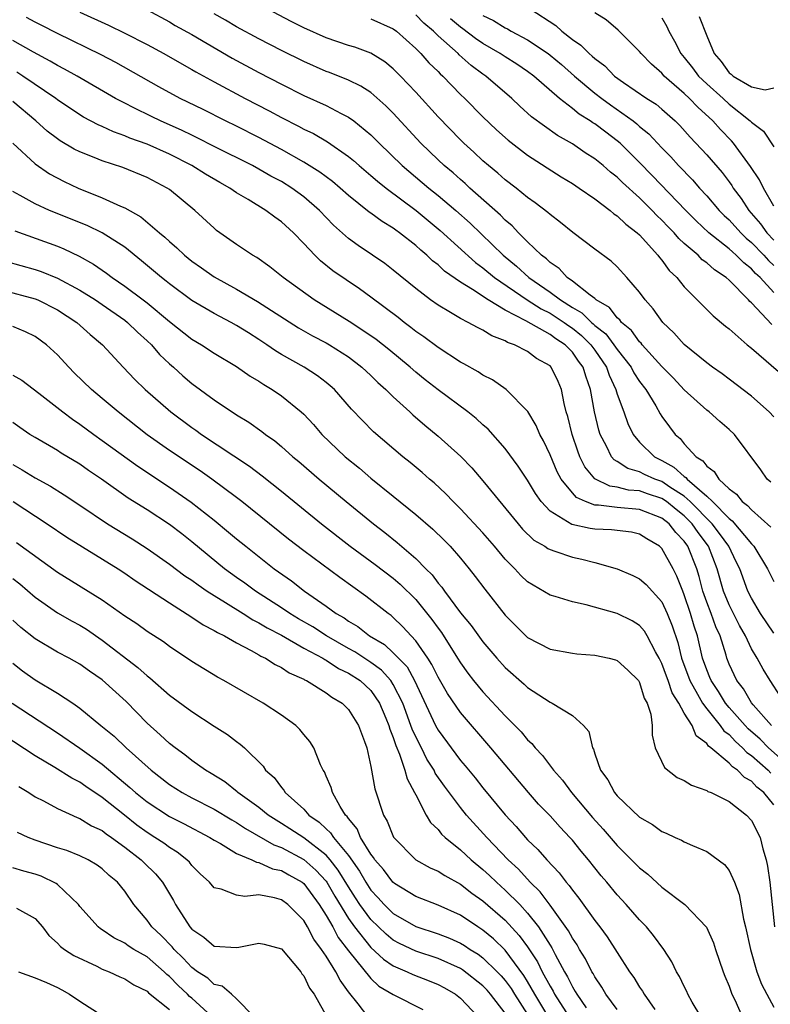
# Model space of a CAD drawing. Units: inches. Extents: x 2517000 to 2520000, y 1533000 to 1536000.
# Drawn here: x 2517164 to 2517231, y 1534602 to 1534690 of the extents above; entities that cross this region are included whole.
import ezdxf

# ---------------------------------------------------------------- set-up
doc = ezdxf.new("R2010")
doc.units = ezdxf.units.IN
doc.header["$MEASUREMENT"] = 0
doc.layers.add('LD25171533_2ft', color=53, linetype='Continuous')

msp = doc.modelspace()

# ---------------------------------------------------------------- linework, layer by layer
at = {"layer": 'LD25171533_2ft'}
for points, elevation in [([(2517169, 1534690.707), (2517171.546, 1534689.547), (2517173, 1534688.837), (2517175, 1534687.809), (2517176.513, 1534687), (2517178.092, 1534686.092), (2517179, 1534685.594), (2517179.371, 1534685.371), (2517181, 1534684.487), (2517183.778, 1534683), (2517185.901, 1534681.901), (2517187, 1534681.303), (2517188.53, 1534680.53), (2517189, 1534680.265), (2517189.86, 1534679.86), (2517191.127, 1534679.127), (2517193, 1534677.826), (2517193.453, 1534677.453), (2517193.951, 1534677), (2517195, 1534676.123), (2517195.596, 1534675.596), (2517196.352, 1534675), (2517199.032, 1534673), (2517201.199, 1534671.198), (2517204.339, 1534668.339), (2517205, 1534667.861), (2517206.032, 1534667), (2517208.973, 1534665), (2517210.208, 1534664.208), (2517211, 1534663.82), (2517212.257, 1534663), (2517212.678, 1534662.678), (2517213, 1534662.476), (2517213.819, 1534661.819), (2517214.65, 1534661), (2517215, 1534660.521), (2517216.05, 1534659), (2517216.275, 1534658.275), (2517216.879, 1534657), (2517217, 1534656.578), (2517217.589, 1534655), (2517217.958, 1534653.958), (2517218.42, 1534653), (2517219, 1534652.298), (2517220.321, 1534651), (2517221, 1534650.664), (2517222.074, 1534650.074), (2517223, 1534649.233), (2517223.145, 1534649.145), (2517223.25, 1534649), (2517225, 1534647.49), (2517225.511, 1534647), (2517227, 1534645.493), (2517227.288, 1534645.287), (2517229, 1534643.211), (2517229.112, 1534643.112), (2517229.195, 1534643), (2517230.442, 1534641), (2517230.617, 1534640.617), (2517231, 1534639.861)], 7334), ([(2517175, 1534690.909), (2517177, 1534689.833), (2517177.525, 1534689.525), (2517179, 1534688.709), (2517182.606, 1534686.606), (2517185, 1534685.305), (2517187, 1534684.266), (2517189, 1534683.27), (2517191, 1534682.361), (2517192.339, 1534681.661), (2517193, 1534681.341), (2517193.475, 1534681), (2517195, 1534679.753), (2517195.74, 1534679), (2517197.803, 1534677), (2517200.178, 1534675), (2517201, 1534674.343), (2517202.588, 1534673), (2517203.87, 1534671.87), (2517206.813, 1534669), (2517208.019, 1534668.019), (2517209.105, 1534667), (2517211, 1534665.702), (2517211.948, 1534665), (2517213, 1534664.336), (2517213.854, 1534663.855), (2517214.699, 1534663), (2517214.866, 1534662.866), (2517215, 1534662.734), (2517215.972, 1534661.972), (2517216.71, 1534661), (2517217, 1534660.575), (2517218.244, 1534659), (2517218.496, 1534658.496), (2517219, 1534657.721), (2517219.556, 1534657), (2517220.444, 1534655.556), (2517220.844, 1534654.844), (2517221, 1534654.603), (2517221.664, 1534653.663), (2517222.183, 1534653), (2517222.622, 1534652.622), (2517223, 1534652.161), (2517224.062, 1534651), (2517224.645, 1534650.646), (2517225, 1534650.154), (2517225.674, 1534649.674), (2517226.087, 1534649), (2517227, 1534648.141), (2517227.663, 1534647.663), (2517228.18, 1534647), (2517228.657, 1534646.657), (2517229, 1534646.244), (2517230.721, 1534644.721)], 7332), ([(2517230.723, 1534648.722), (2517230.39, 1534649), (2517229.82, 1534649.82), (2517227.469, 1534653), (2517227, 1534653.432), (2517226.157, 1534654.157), (2517225.217, 1534655), (2517225, 1534655.158), (2517223, 1534656.976), (2517222.023, 1534658.023), (2517221, 1534659.06), (2517219.242, 1534661), (2517219.138, 1534661.138), (2517219, 1534661.264), (2517218.285, 1534662.285), (2517217.395, 1534663), (2517217.234, 1534663.234), (2517217, 1534663.413), (2517216.317, 1534664.317), (2517215.131, 1534665), (2517215, 1534665.118), (2517214.576, 1534665.424), (2517213, 1534666.689), (2517212.546, 1534667), (2517211.806, 1534667.806), (2517211, 1534668.338), (2517210.677, 1534668.677), (2517210.242, 1534669), (2517209, 1534670.199), (2517208.195, 1534671), (2517207.626, 1534671.626), (2517207, 1534672.14), (2517206.583, 1534672.583), (2517203.849, 1534675), (2517203.41, 1534675.409), (2517203, 1534675.747), (2517202.34, 1534676.341), (2517201.549, 1534677), (2517201, 1534677.521), (2517199.469, 1534679), (2517197, 1534681.669), (2517196.345, 1534682.345), (2517195, 1534683.524), (2517194.108, 1534684.108), (2517193, 1534684.631), (2517191.304, 1534685.304), (2517191, 1534685.409), (2517189, 1534686.291), (2517187, 1534687.286), (2517185, 1534688.319), (2517183, 1534689.408), (2517181.995, 1534689.995), (2517181, 1534690.545)], 7330), ([(2517231, 1534654.557), (2517230.572, 1534655), (2517229, 1534656.402), (2517227, 1534657.94), (2517226.391, 1534658.39), (2517225.519, 1534659), (2517225, 1534659.39), (2517223, 1534661.018), (2517222.07, 1534662.07), (2517221.088, 1534663), (2517220.211, 1534664.211), (2517219.499, 1534665), (2517219, 1534665.691), (2517217.874, 1534667), (2517217, 1534667.951), (2517216.458, 1534668.459), (2517215, 1534669.547), (2517213.04, 1534671.039), (2517211.932, 1534671.932), (2517211, 1534672.632), (2517210.816, 1534672.816), (2517209.684, 1534673.683), (2517209, 1534674.155), (2517207.972, 1534675), (2517207, 1534675.734), (2517206.334, 1534676.335), (2517205.501, 1534677), (2517205, 1534677.435), (2517204.196, 1534678.196), (2517203.3, 1534679), (2517203, 1534679.293), (2517201, 1534681.355), (2517199, 1534683.566), (2517197.655, 1534685), (2517197, 1534685.652), (2517196.255, 1534686.255), (2517195, 1534687.035), (2517193.568, 1534687.569), (2517193, 1534687.73), (2517191, 1534688.405), (2517189, 1534689.306), (2517187.871, 1534689.871), (2517185.73, 1534691)], 7328), ([(2517209.232, 1534691), (2517211.513, 1534689.513), (2517212.058, 1534689), (2517213, 1534688.275), (2517213.763, 1534687.763), (2517214.495, 1534687), (2517214.775, 1534686.776), (2517215, 1534686.555), (2517215.899, 1534685.899), (2517216.774, 1534685), (2517217.576, 1534684.424), (2517219.66, 1534683), (2517220.478, 1534682.478), (2517221, 1534682.037), (2517222.172, 1534681), (2517222.591, 1534680.591), (2517223.532, 1534679.532), (2517225, 1534677.967), (2517226.377, 1534676.377), (2517227, 1534675.555), (2517227.234, 1534675.234), (2517227.374, 1534675), (2517228.07, 1534674.07), (2517228.777, 1534673), (2517229.811, 1534671.811), (2517230.368, 1534671), (2517231, 1534670.339)], 7318), ([(2517231, 1534673.391), (2517230.07, 1534675), (2517229.718, 1534675.718), (2517228.916, 1534676.916), (2517227.384, 1534679), (2517227.208, 1534679.208), (2517226.223, 1534680.223), (2517225.537, 1534681), (2517224.205, 1534682.205), (2517223.472, 1534683), (2517223, 1534683.453), (2517221.207, 1534685), (2517221, 1534685.242), (2517220.057, 1534686.057), (2517219.135, 1534687), (2517219, 1534687.188), (2517217.087, 1534689.087), (2517216.019, 1534690.018), (2517215, 1534690.658)], 7316), ([(2517231, 1534635.252), (2517229.805, 1534637), (2517229, 1534638.361), (2517228.686, 1534639), (2517227.949, 1534641), (2517227.627, 1534641.627), (2517226.964, 1534643), (2517226.156, 1534644.156), (2517225.497, 1534645), (2517223.522, 1534647), (2517223, 1534647.468), (2517221.707, 1534648.293), (2517221, 1534648.774), (2517220.357, 1534649), (2517219.427, 1534649.427), (2517219, 1534649.647), (2517217.947, 1534649.947), (2517217, 1534650.573), (2517216.722, 1534650.722), (2517216.498, 1534651), (2517216.057, 1534651.943), (2517215.493, 1534653), (2517215.372, 1534653.371), (2517214.974, 1534655), (2517214.619, 1534657), (2517214.189, 1534658.189), (2517213.963, 1534659), (2517213.549, 1534659.549), (2517213, 1534660.34), (2517212.348, 1534661), (2517211.52, 1534661.52), (2517211, 1534661.917), (2517208.853, 1534663.147), (2517207, 1534664.081), (2517205.47, 1534665), (2517204.072, 1534665.928), (2517203, 1534666.578), (2517201.576, 1534667.575), (2517201, 1534668.134), (2517200.502, 1534668.502), (2517199.998, 1534669), (2517199.445, 1534669.445), (2517199, 1534669.86), (2517197.542, 1534671), (2517197.222, 1534671.222), (2517197, 1534671.399), (2517195.996, 1534671.995), (2517195, 1534672.758), (2517194.855, 1534672.855), (2517193, 1534674.329), (2517192.248, 1534675), (2517191.569, 1534675.57), (2517190.427, 1534676.427), (2517189, 1534677.32), (2517187, 1534678.449), (2517185, 1534679.52), (2517183, 1534680.522), (2517181.997, 1534681), (2517180.003, 1534682.003), (2517177.968, 1534683), (2517176.043, 1534684.043), (2517172.212, 1534686.212), (2517170.903, 1534686.903), (2517167, 1534688.786), (2517165.55, 1534689.55), (2517165, 1534689.821), (2517164.24, 1534690.24)], 7336), ([(2517195, 1534690.123), (2517197, 1534689.213), (2517197.284, 1534689), (2517199, 1534687.47), (2517199.473, 1534687), (2517200.182, 1534686.182), (2517201, 1534685.393), (2517201.187, 1534685.187), (2517201.411, 1534685), (2517203, 1534683.353), (2517203.375, 1534683), (2517205, 1534681.362), (2517206.207, 1534680.207), (2517207.257, 1534679.258), (2517209, 1534677.924), (2517212.01, 1534676.01), (2517213, 1534675.409), (2517213.608, 1534675), (2517215, 1534674.019), (2517216.361, 1534673), (2517216.704, 1534672.704), (2517217, 1534672.519), (2517217.763, 1534671.762), (2517218.788, 1534671), (2517219, 1534670.803), (2517220.639, 1534669), (2517220.786, 1534668.786), (2517221, 1534668.544), (2517221.645, 1534667.646), (2517222.321, 1534667), (2517223, 1534666.16), (2517225.588, 1534663.588), (2517226.667, 1534662.667), (2517227, 1534662.408), (2517228.621, 1534661), (2517229, 1534660.696), (2517232.059, 1534658.058)], 7326), ([(2517230.814, 1534662.814), (2517229, 1534664.743), (2517228.861, 1534664.861), (2517228.747, 1534665), (2517227, 1534666.769), (2517226.742, 1534667), (2517225.682, 1534667.682), (2517225, 1534668.305), (2517224.597, 1534668.597), (2517224.221, 1534669), (2517223, 1534670.049), (2517222.502, 1534670.502), (2517222.091, 1534671), (2517221.546, 1534671.546), (2517221, 1534672.122), (2517220.544, 1534672.544), (2517220.123, 1534673), (2517219, 1534674.12), (2517217.485, 1534675.485), (2517217, 1534675.975), (2517216.416, 1534676.416), (2517215.744, 1534677), (2517215, 1534677.608), (2517214.151, 1534678.151), (2517213, 1534678.932), (2517211.682, 1534679.682), (2517209.353, 1534681.353), (2517208.311, 1534682.311), (2517207.588, 1534683), (2517205.266, 1534685), (2517205, 1534685.179), (2517203.95, 1534685.95), (2517202.886, 1534686.886), (2517202.782, 1534687), (2517201, 1534688.596), (2517200.594, 1534689), (2517199.73, 1534689.73), (2517199, 1534690.46)], 7324), ([(2517231, 1534665.675), (2517229.775, 1534667), (2517229.368, 1534667.368), (2517229, 1534667.782), (2517228.31, 1534668.31), (2517227.64, 1534669), (2517227.29, 1534669.29), (2517227, 1534669.568), (2517225.189, 1534671), (2517224.061, 1534672.061), (2517223.122, 1534673), (2517220.131, 1534676.131), (2517219, 1534677.288), (2517217.261, 1534679), (2517217, 1534679.225), (2517215.974, 1534679.974), (2517215, 1534680.727), (2517214.828, 1534680.828), (2517214.591, 1534681), (2517213.603, 1534681.602), (2517213, 1534682.108), (2517211.846, 1534683), (2517209.545, 1534685), (2517209, 1534685.407), (2517208.046, 1534686.046), (2517207, 1534686.703), (2517206.558, 1534687), (2517205, 1534687.897), (2517204.349, 1534688.349), (2517203.214, 1534689.215), (2517203, 1534689.357), (2517202.117, 1534690.117)], 7322), ([(2517205, 1534690.409), (2517205.95, 1534689.949), (2517207, 1534689.302), (2517207.204, 1534689.203), (2517207.54, 1534689), (2517209, 1534688.22), (2517210.822, 1534687), (2517211, 1534686.868), (2517212.021, 1534686.021), (2517213.183, 1534685), (2517215, 1534683.48), (2517215.621, 1534683), (2517216.415, 1534682.415), (2517218.417, 1534681), (2517218.743, 1534680.743), (2517219, 1534680.504), (2517219.828, 1534679.828), (2517221, 1534678.573), (2517221.782, 1534677.782), (2517222.486, 1534677), (2517223.728, 1534675.728), (2517224.362, 1534675), (2517225, 1534674.314), (2517226.112, 1534673), (2517226.555, 1534672.555), (2517227, 1534672.152), (2517228.048, 1534671), (2517228.534, 1534670.534), (2517229, 1534670.147), (2517230.097, 1534669), (2517230.521, 1534668.522), (2517231, 1534668.09)], 7320), ([(2517221, 1534690.212), (2517221.424, 1534689.424), (2517221.624, 1534689), (2517222.121, 1534688.121), (2517222.696, 1534687), (2517223, 1534686.649), (2517223.726, 1534685.726), (2517224.262, 1534685), (2517225, 1534684.289), (2517226.457, 1534683), (2517227, 1534682.496), (2517228.881, 1534681), (2517229, 1534680.87), (2517230.083, 1534680.083), (2517231, 1534678.681)], 7314), ([(2517224.324, 1534690.324), (2517225, 1534688.577), (2517225.652, 1534687), (2517226.299, 1534686.299), (2517227, 1534685.282), (2517227.182, 1534685.181), (2517227.357, 1534685), (2517229, 1534684.046), (2517230.231, 1534683.768), (2517231, 1534683.958)], 7312), ([(2517231.579, 1534629.579), (2517230.663, 1534631), (2517230.032, 1534632.032), (2517229.516, 1534633), (2517229, 1534633.857), (2517228.464, 1534635), (2517227.929, 1534635.929), (2517227, 1534637.774), (2517226.496, 1534639), (2517225.939, 1534641), (2517225.15, 1534643), (2517224.228, 1534644.228), (2517223.708, 1534645), (2517223, 1534645.718), (2517222.281, 1534646.281), (2517221.399, 1534647), (2517221, 1534647.272), (2517219.699, 1534647.699), (2517219, 1534647.951), (2517218.023, 1534648.023), (2517217, 1534648.28), (2517216.358, 1534648.358), (2517215.014, 1534649.014), (2517214.111, 1534650.111), (2517213.678, 1534651), (2517213.489, 1534651.489), (2517212.971, 1534653), (2517212.588, 1534654.588), (2517212.453, 1534655), (2517212.251, 1534655.749), (2517212.02, 1534657), (2517211.723, 1534657.723), (2517211.103, 1534659), (2517211, 1534659.104), (2517209.785, 1534659.785), (2517209, 1534660.384), (2517207.833, 1534661), (2517207.209, 1534661.209), (2517207, 1534661.35), (2517205.796, 1534661.796), (2517205, 1534662.306), (2517204.529, 1534662.529), (2517203.701, 1534663), (2517203, 1534663.351), (2517202.108, 1534663.892), (2517201, 1534664.522), (2517200.327, 1534665), (2517199, 1534666.014), (2517197, 1534667.662), (2517196.245, 1534668.245), (2517195.146, 1534669), (2517193.855, 1534669.854), (2517193, 1534670.479), (2517191.669, 1534671.669), (2517190.403, 1534673), (2517189, 1534674.217), (2517187.924, 1534675), (2517187, 1534675.571), (2517186.069, 1534676.069), (2517185, 1534676.691), (2517184.433, 1534677), (2517181, 1534678.703), (2517179.484, 1534679.484), (2517179, 1534679.707), (2517178.137, 1534680.137), (2517176.2, 1534681), (2517175.388, 1534681.387), (2517173.826, 1534682.174), (2517173, 1534682.571), (2517172.192, 1534683), (2517168.752, 1534685), (2517167.627, 1534685.627), (2517167, 1534685.94), (2517166.342, 1534686.342), (2517164.868, 1534687.132), (2517163, 1534688.171)], 7338), ([(2517230.796, 1534627), (2517229.148, 1534628.852), (2517229, 1534629.028), (2517228.272, 1534630.272), (2517227.679, 1534631), (2517227, 1534632.478), (2517226.805, 1534633), (2517226.735, 1534633.265), (2517226.197, 1534635), (2517225.816, 1534635.816), (2517225.402, 1534637), (2517225, 1534638.021), (2517224.648, 1534639), (2517224.312, 1534640.312), (2517224.104, 1534641), (2517223.32, 1534643), (2517223, 1534643.454), (2517222.234, 1534644.234), (2517221.655, 1534645), (2517221, 1534645.523), (2517219, 1534646.297), (2517217, 1534646.468), (2517215.322, 1534646.678), (2517215, 1534646.688), (2517214.182, 1534647), (2517213.362, 1534647.362), (2517213, 1534647.763), (2517212, 1534649), (2517211.651, 1534649.651), (2517211, 1534651.156), (2517210.41, 1534652.41), (2517210.077, 1534653), (2517209.775, 1534653.775), (2517209.03, 1534655.03), (2517207.085, 1534657), (2517205.861, 1534657.861), (2517205, 1534658.296), (2517204.581, 1534658.581), (2517203.305, 1534659.305), (2517203, 1534659.459), (2517201, 1534660.745), (2517199.715, 1534661.716), (2517199, 1534662.194), (2517198.556, 1534662.555), (2517197.957, 1534663), (2517197.431, 1534663.431), (2517195, 1534665.248), (2517193.981, 1534665.981), (2517191.605, 1534667.604), (2517190.494, 1534668.494), (2517189.975, 1534669), (2517189, 1534670.044), (2517188.075, 1534671), (2517187, 1534671.992), (2517186.401, 1534672.401), (2517185.612, 1534673), (2517184.026, 1534673.974), (2517183, 1534674.575), (2517182.394, 1534675), (2517181.493, 1534675.493), (2517180.231, 1534676.231), (2517179, 1534677.016), (2517177, 1534678.029), (2517175, 1534678.905), (2517173.462, 1534679.462), (2517173, 1534679.664), (2517172.008, 1534680.008), (2517171, 1534680.481), (2517170.631, 1534680.632), (2517169.329, 1534681.329), (2517169, 1534681.53), (2517167, 1534682.879), (2517166.848, 1534683), (2517163.912, 1534685), (2517163.352, 1534685.352)], 7340), ([(2517231.84, 1534623.841), (2517230.512, 1534625), (2517229.769, 1534625.769), (2517228.71, 1534626.71), (2517228.441, 1534627), (2517227, 1534628.607), (2517226.673, 1534629), (2517226.043, 1534630.043), (2517225.383, 1534631), (2517225.282, 1534631.282), (2517225, 1534631.957), (2517224.634, 1534633), (2517224.179, 1534635), (2517223.875, 1534635.875), (2517223.559, 1534637), (2517223, 1534638.656), (2517222.853, 1534639), (2517222.34, 1534640.341), (2517221.998, 1534641), (2517221, 1534642.808), (2517220.787, 1534643), (2517219.661, 1534643.66), (2517219, 1534644.084), (2517218.268, 1534644.268), (2517216.484, 1534644.484), (2517215, 1534644.543), (2517214.599, 1534644.599), (2517212.951, 1534644.951), (2517211, 1534646.151), (2517210.204, 1534647), (2517209.702, 1534647.702), (2517209, 1534648.903), (2517208.164, 1534650.164), (2517207, 1534651.734), (2517205.462, 1534653.463), (2517205, 1534653.854), (2517204.411, 1534654.411), (2517203.659, 1534655), (2517201, 1534656.961), (2517199.859, 1534657.86), (2517199, 1534658.547), (2517198.492, 1534659), (2517196.589, 1534660.59), (2517195.473, 1534661.473), (2517195, 1534661.808), (2517193.068, 1534663.068), (2517189.926, 1534665), (2517187.163, 1534667), (2517185.973, 1534667.973), (2517184.798, 1534668.798), (2517184.431, 1534669), (2517183, 1534669.961), (2517181.216, 1534671.216), (2517181, 1534671.398), (2517179.262, 1534673), (2517177, 1534674.862), (2517176.805, 1534675), (2517175, 1534675.952), (2517172.834, 1534676.834), (2517171, 1534677.425), (2517170.267, 1534677.733), (2517169, 1534678.221), (2517168.48, 1534678.48), (2517167.225, 1534679.225), (2517167, 1534679.38), (2517166.083, 1534680.083), (2517165.073, 1534681), (2517163, 1534682.726)], 7342), ([(2517162.997, 1534679), (2517165, 1534677.153), (2517166.274, 1534676.274), (2517167.592, 1534675.593), (2517168.858, 1534675), (2517171, 1534674.134), (2517172.62, 1534673.381), (2517173, 1534673.23), (2517174.433, 1534672.433), (2517176.109, 1534671), (2517176.601, 1534670.601), (2517177, 1534670.219), (2517177.667, 1534669.667), (2517178.345, 1534669), (2517179, 1534668.471), (2517179.872, 1534667.872), (2517181, 1534667.06), (2517183, 1534665.957), (2517184.857, 1534664.857), (2517188.52, 1534662.52), (2517189.795, 1534661.795), (2517191, 1534661.168), (2517191.288, 1534661), (2517193, 1534659.907), (2517194.199, 1534659), (2517195, 1534658.252), (2517195.631, 1534657.631), (2517196.343, 1534657), (2517197, 1534656.346), (2517198.469, 1534655), (2517198.737, 1534654.737), (2517199.81, 1534653.81), (2517201, 1534652.845), (2517203.02, 1534651.02), (2517204.004, 1534650.004), (2517205, 1534648.846), (2517208.143, 1534645), (2517208.543, 1534644.543), (2517209.559, 1534643.559), (2517210.529, 1534643), (2517210.802, 1534642.802), (2517211, 1534642.7), (2517211.436, 1534642.564), (2517213, 1534642.016), (2517213.855, 1534641.855), (2517215, 1534641.555), (2517217, 1534640.984), (2517218.392, 1534640.391), (2517219, 1534640.104), (2517219.592, 1534639.592), (2517221, 1534638.044), (2517221.475, 1534637), (2517221.91, 1534635.91), (2517222.406, 1534634.406), (2517222.746, 1534633), (2517223.486, 1534631), (2517224.191, 1534629.809), (2517224.634, 1534629), (2517225, 1534628.494), (2517226.21, 1534627), (2517226.526, 1534626.526), (2517227, 1534626.179), (2517227.567, 1534625.567), (2517228.211, 1534625), (2517228.584, 1534624.584), (2517229, 1534624.313), (2517230.485, 1534623), (2517230.734, 1534622.734)], 7344), ([(2517231, 1534619.915), (2517230.09, 1534621), (2517229.487, 1534621.487), (2517229, 1534622.01), (2517228.363, 1534622.363), (2517227.749, 1534623), (2517227.295, 1534623.295), (2517227, 1534623.625), (2517225.362, 1534625), (2517225.153, 1534625.153), (2517225, 1534625.382), (2517224.068, 1534626.068), (2517223.69, 1534627), (2517223, 1534628.111), (2517222.514, 1534629), (2517221.913, 1534629.913), (2517221.551, 1534631), (2517221.397, 1534631.397), (2517221, 1534632.519), (2517220.755, 1534633), (2517220.415, 1534633.586), (2517219.674, 1534635), (2517219.429, 1534635.429), (2517219, 1534635.92), (2517218.338, 1534636.338), (2517217, 1534636.987), (2517214.225, 1534637.775), (2517213, 1534638.04), (2517211.474, 1534638.527), (2517211, 1534638.642), (2517209, 1534639.813), (2517208.394, 1534640.394), (2517207.848, 1534641), (2517207, 1534641.849), (2517206.047, 1534643), (2517205, 1534644.202), (2517203, 1534646.36), (2517202.341, 1534647), (2517201.688, 1534647.687), (2517200.656, 1534648.656), (2517200.246, 1534649), (2517199.591, 1534649.591), (2517198.498, 1534650.498), (2517197.853, 1534651), (2517195.236, 1534653.236), (2517193.255, 1534655.256), (2517191.731, 1534657), (2517191.346, 1534657.346), (2517191, 1534657.63), (2517190.231, 1534658.231), (2517189.04, 1534659), (2517187, 1534660.143), (2517186.462, 1534660.462), (2517185.71, 1534661), (2517185, 1534661.466), (2517184.052, 1534662.052), (2517183, 1534662.73), (2517182.512, 1534663), (2517181, 1534663.792), (2517179, 1534664.962), (2517177, 1534666.438), (2517176.693, 1534666.693), (2517176.285, 1534667), (2517174.501, 1534668.501), (2517173, 1534669.702), (2517171, 1534670.996), (2517169.645, 1534671.645), (2517166.293, 1534673), (2517165, 1534673.577), (2517163.675, 1534674.325), (2517163, 1534674.681)], 7346), ([(2517163.173, 1534671.173), (2517167, 1534669.809), (2517167.576, 1534669.576), (2517168.924, 1534668.924), (2517170.208, 1534668.208), (2517171.382, 1534667.382), (2517171.869, 1534667), (2517173, 1534666.241), (2517174.655, 1534665), (2517175, 1534664.736), (2517177, 1534663.089), (2517179, 1534661.504), (2517179.853, 1534661), (2517181, 1534660.246), (2517183, 1534659.058), (2517184.207, 1534658.206), (2517185, 1534657.743), (2517185.438, 1534657.437), (2517186.187, 1534657), (2517187, 1534656.443), (2517188.775, 1534655), (2517189, 1534654.79), (2517189.865, 1534653.865), (2517190.628, 1534653), (2517192.711, 1534651), (2517193.966, 1534649.966), (2517195, 1534649.081), (2517197, 1534647.487), (2517199, 1534645.849), (2517200.523, 1534644.523), (2517201.54, 1534643.54), (2517202.074, 1534643), (2517203, 1534641.946), (2517203.786, 1534641), (2517204.315, 1534640.315), (2517205.163, 1534639.163), (2517207, 1534636.838), (2517209, 1534634.861), (2517211, 1534633.82), (2517213, 1534633.452), (2517213.401, 1534633.401), (2517215, 1534633.288), (2517216.291, 1534633), (2517216.856, 1534632.856), (2517217, 1534632.808), (2517217.945, 1534631.945), (2517218.908, 1534631), (2517219, 1534630.849), (2517219.423, 1534629.423), (2517219.673, 1534629), (2517219.995, 1534628.005), (2517220.116, 1534627), (2517220.118, 1534626.118), (2517220.401, 1534625), (2517221.235, 1534623.235), (2517222.362, 1534622.362), (2517223, 1534622.074), (2517223.653, 1534621.653), (2517225, 1534621.196), (2517225.107, 1534621.107), (2517225.393, 1534621), (2517227, 1534620.204), (2517228.554, 1534619), (2517229, 1534618.519), (2517229.763, 1534617), (2517230.026, 1534615.974), (2517230.316, 1534615), (2517230.438, 1534614.438), (2517230.631, 1534613), (2517231.057, 1534609)], 7348), ([(2517162.437, 1534668.437), (2517165, 1534667.726), (2517165.544, 1534667.544), (2517167, 1534666.958), (2517169, 1534665.88), (2517170.396, 1534665), (2517171, 1534664.596), (2517173, 1534663.207), (2517173.267, 1534663), (2517174.131, 1534662.131), (2517175, 1534661.363), (2517175.383, 1534661), (2517176.126, 1534660.126), (2517177, 1534659.304), (2517177.352, 1534659), (2517178.21, 1534658.21), (2517179, 1534657.545), (2517181, 1534656.073), (2517183, 1534654.741), (2517184.095, 1534654.095), (2517185.26, 1534653.26), (2517185.574, 1534653), (2517186.412, 1534652.412), (2517187, 1534651.916), (2517188.023, 1534651), (2517188.563, 1534650.563), (2517190.381, 1534649), (2517192.788, 1534647), (2517195.24, 1534645), (2517196.233, 1534644.233), (2517197.343, 1534643.343), (2517199, 1534641.92), (2517199.906, 1534641), (2517200.461, 1534640.461), (2517201, 1534639.718), (2517201.339, 1534639.339), (2517201.564, 1534639), (2517203, 1534637.071), (2517203.941, 1534635.941), (2517205, 1534634.463), (2517206.25, 1534633), (2517207, 1534632.178), (2517208.686, 1534630.686), (2517209, 1534630.387), (2517211, 1534629.077), (2517211.194, 1534629), (2517213, 1534627.891), (2517213.996, 1534627), (2517214.462, 1534626.462), (2517214.783, 1534625), (2517214.874, 1534624.874), (2517215, 1534624.47), (2517215.517, 1534623), (2517216.157, 1534622.157), (2517216.764, 1534621), (2517217, 1534620.719), (2517219, 1534618.797), (2517220.16, 1534618.16), (2517221, 1534617.532), (2517221.382, 1534617.382), (2517222.183, 1534617), (2517222.753, 1534616.753), (2517223, 1534616.603), (2517223.736, 1534616.264), (2517225, 1534615.735), (2517226.579, 1534614.579), (2517227, 1534614.038), (2517227.469, 1534613), (2517227.895, 1534611.895), (2517228.294, 1534609.706), (2517228.475, 1534609), (2517228.897, 1534607), (2517229.492, 1534605), (2517229.905, 1534603.905), (2517230.365, 1534603), (2517231, 1534601.85)], 7350), ([(2517162.115, 1534665.885), (2517165, 1534665.097), (2517165.23, 1534665), (2517167, 1534664.105), (2517168.737, 1534663), (2517169.929, 1534661.929), (2517171.008, 1534661), (2517172.851, 1534659), (2517173.907, 1534657.908), (2517174.824, 1534657), (2517177.129, 1534655), (2517179, 1534653.616), (2517179.367, 1534653.367), (2517179.864, 1534653), (2517184.148, 1534650.148), (2517185.291, 1534649.291), (2517187, 1534647.936), (2517190.593, 1534645), (2517193.138, 1534643), (2517195.371, 1534641.371), (2517197, 1534640.149), (2517197.626, 1534639.626), (2517199, 1534638.256), (2517200.449, 1534636.449), (2517201, 1534635.68), (2517201.297, 1534635.297), (2517202.749, 1534633), (2517203, 1534632.579), (2517203.664, 1534631.664), (2517204.169, 1534631), (2517205, 1534629.988), (2517207, 1534627.852), (2517208.422, 1534626.423), (2517209, 1534625.72), (2517209.388, 1534625.388), (2517209.68, 1534625), (2517210.331, 1534624.33), (2517211.31, 1534623), (2517212.101, 1534622.101), (2517212.916, 1534621), (2517214.792, 1534618.792), (2517215.742, 1534617.742), (2517217, 1534616.268), (2517218.293, 1534615), (2517219, 1534614.273), (2517219.728, 1534613.727), (2517221, 1534612.55), (2517223.052, 1534611), (2517224.976, 1534608.976), (2517225.595, 1534607.595), (2517225.776, 1534607), (2517226.467, 1534605), (2517226.611, 1534604.611), (2517227, 1534603.707), (2517227.258, 1534603), (2517227.51, 1534602.49), (2517228.179, 1534601)], 7352), ([(2517224.464, 1534601), (2517223.705, 1534602.295), (2517223.323, 1534603), (2517223.229, 1534603.229), (2517223, 1534603.672), (2517222.58, 1534604.58), (2517222.31, 1534605), (2517221.888, 1534605.888), (2517221.166, 1534607), (2517220.242, 1534608.242), (2517219.613, 1534609), (2517219, 1534609.63), (2517217.816, 1534611), (2517217, 1534611.878), (2517216.074, 1534613), (2517215.57, 1534613.57), (2517214.425, 1534615), (2517213.773, 1534615.773), (2517213, 1534616.749), (2517212.779, 1534617), (2517211.911, 1534617.911), (2517211, 1534618.914), (2517209.979, 1534619.979), (2517209.081, 1534621), (2517205.723, 1534625), (2517203, 1534628.153), (2517201.839, 1534629.84), (2517201, 1534631.308), (2517200.445, 1534632.445), (2517200.076, 1534633), (2517199, 1534634.55), (2517197.831, 1534635.831), (2517197, 1534636.647), (2517196.813, 1534636.813), (2517196.538, 1534637), (2517194.553, 1534638.553), (2517192.211, 1534640.211), (2517189, 1534642.605), (2517187.65, 1534643.65), (2517183.456, 1534647), (2517183, 1534647.348), (2517180.779, 1534649), (2517179.733, 1534649.733), (2517177, 1534651.562), (2517175, 1534652.965), (2517172.408, 1534655), (2517171, 1534656.196), (2517170.028, 1534657), (2517168.491, 1534658.491), (2517167.998, 1534659), (2517167, 1534660.103), (2517166.029, 1534661), (2517165, 1534661.75), (2517164.141, 1534662.141), (2517163, 1534662.624)], 7354), ([(2517163, 1534658.299), (2517163.825, 1534657.825), (2517165.317, 1534656.683), (2517167.465, 1534655), (2517168.349, 1534654.349), (2517169, 1534653.922), (2517170.234, 1534653), (2517171, 1534652.46), (2517174.163, 1534650.163), (2517177, 1534648.287), (2517178.948, 1534646.948), (2517181, 1534645.324), (2517182.275, 1534644.275), (2517183, 1534643.655), (2517183.81, 1534643), (2517186.365, 1534641), (2517187.905, 1534639.905), (2517189.065, 1534639), (2517191, 1534637.665), (2517191.894, 1534637), (2517192.602, 1534636.601), (2517193, 1534636.308), (2517193.832, 1534635.832), (2517194.871, 1534635), (2517196.219, 1534634.219), (2517197, 1534633.488), (2517198.224, 1534632.224), (2517198.895, 1534631), (2517200.77, 1534627), (2517201, 1534626.571), (2517203, 1534623.873), (2517203.407, 1534623.407), (2517204.314, 1534622.314), (2517205, 1534621.443), (2517207, 1534619.019), (2517207.974, 1534617.974), (2517208.804, 1534617), (2517209, 1534616.793), (2517209.925, 1534615.925), (2517210.717, 1534615), (2517211.828, 1534613.828), (2517212.441, 1534613), (2517212.71, 1534612.71), (2517213, 1534612.282), (2517213.585, 1534611.585), (2517215, 1534609.59), (2517215.463, 1534609), (2517216.12, 1534608.12), (2517217, 1534606.719), (2517218.116, 1534605), (2517218.487, 1534604.487), (2517219, 1534603.632), (2517219.263, 1534603.263), (2517219.407, 1534603), (2517220.36, 1534601.64)], 7356), ([(2517217, 1534601.644), (2517215.995, 1534603), (2517215.631, 1534603.631), (2517215, 1534604.543), (2517214.846, 1534604.846), (2517214.746, 1534605), (2517214.166, 1534606.166), (2517213.646, 1534607), (2517213.411, 1534607.412), (2517213, 1534607.998), (2517212.657, 1534608.657), (2517211, 1534610.959), (2517210.13, 1534612.13), (2517209.23, 1534613), (2517208.171, 1534614.171), (2517207.262, 1534615), (2517205.348, 1534617), (2517203.551, 1534619), (2517203, 1534619.666), (2517201.566, 1534621.566), (2517200.751, 1534622.752), (2517200.642, 1534623), (2517200.002, 1534624.002), (2517199.507, 1534625), (2517199.325, 1534625.325), (2517198.675, 1534626.676), (2517198.578, 1534627), (2517197.841, 1534629), (2517197, 1534630.66), (2517196.775, 1534631), (2517195.935, 1534631.935), (2517195, 1534632.629), (2517193.574, 1534633.574), (2517193, 1534633.884), (2517191.044, 1534635), (2517189.806, 1534635.807), (2517188.534, 1534636.535), (2517187.754, 1534637), (2517187, 1534637.514), (2517184.683, 1534639), (2517183.722, 1534639.722), (2517183, 1534640.22), (2517181.914, 1534641), (2517179, 1534643.404), (2517178.107, 1534644.107), (2517177, 1534644.946), (2517175, 1534646.248), (2517173.309, 1534647.309), (2517170.925, 1534649), (2517169.774, 1534649.774), (2517169, 1534650.323), (2517167.33, 1534651.33), (2517167, 1534651.547), (2517165, 1534652.707), (2517164.535, 1534653), (2517163.625, 1534653.625), (2517163, 1534654.062)], 7358), ([(2517163, 1534650.313), (2517163.839, 1534649.839), (2517165, 1534649.119), (2517166.366, 1534648.366), (2517167.601, 1534647.601), (2517169, 1534646.673), (2517171.469, 1534645), (2517173.667, 1534643.666), (2517175, 1534642.814), (2517177, 1534641.416), (2517178.377, 1534640.376), (2517179, 1534639.969), (2517179.551, 1534639.551), (2517180.365, 1534639), (2517181, 1534638.592), (2517182.014, 1534637.986), (2517183.592, 1534637), (2517184.441, 1534636.441), (2517185, 1534636.173), (2517185.717, 1534635.717), (2517187, 1534635.054), (2517189, 1534633.909), (2517190.705, 1534633), (2517190.879, 1534632.88), (2517191, 1534632.828), (2517192.096, 1534632.096), (2517193, 1534631.677), (2517194.044, 1534631), (2517195, 1534630.119), (2517195.774, 1534629), (2517196.338, 1534627.662), (2517196.606, 1534627), (2517196.68, 1534626.68), (2517197, 1534625.915), (2517197.212, 1534625.212), (2517197.565, 1534624.435), (2517198.036, 1534623), (2517198.226, 1534622.225), (2517198.906, 1534621), (2517199, 1534620.794), (2517199.942, 1534619), (2517200.333, 1534618.333), (2517201, 1534617.695), (2517201.302, 1534617.302), (2517201.625, 1534617), (2517203, 1534615.892), (2517203.949, 1534615), (2517205, 1534614.145), (2517205.598, 1534613.598), (2517206.209, 1534613), (2517207, 1534612.296), (2517208.29, 1534611), (2517209, 1534610.235), (2517209.975, 1534609), (2517211, 1534607.368), (2517211.15, 1534607.15), (2517211.458, 1534606.542), (2517212.302, 1534605), (2517212.564, 1534604.564), (2517213, 1534603.642), (2517213.253, 1534603.253), (2517213.382, 1534603), (2517214.224, 1534601.776)], 7360), ([(2517163.047, 1534647), (2517166.085, 1534645), (2517167.825, 1534643.825), (2517172.417, 1534641), (2517173, 1534640.609), (2517173.939, 1534639.939), (2517177, 1534637.943), (2517179, 1534636.686), (2517180, 1534636), (2517181, 1534635.495), (2517181.297, 1534635.297), (2517181.928, 1534635), (2517183, 1534634.376), (2517184.298, 1534633.702), (2517185, 1534633.294), (2517185.176, 1534633.176), (2517185.577, 1534633), (2517186.44, 1534632.44), (2517187, 1534632.176), (2517187.701, 1534631.702), (2517189, 1534631.127), (2517189.075, 1534631.076), (2517189.251, 1534631), (2517191, 1534629.914), (2517191.518, 1534629.518), (2517192.419, 1534629), (2517193, 1534628.412), (2517193.889, 1534627), (2517194.42, 1534625.579), (2517194.62, 1534625), (2517195, 1534623.349), (2517195.342, 1534621.342), (2517196.11, 1534619), (2517196.445, 1534618.445), (2517197.023, 1534617.023), (2517199.008, 1534615), (2517200.289, 1534614.289), (2517201, 1534613.983), (2517201.591, 1534613.592), (2517203, 1534612.827), (2517204.03, 1534612.03), (2517205, 1534611.35), (2517207, 1534609.602), (2517208.253, 1534608.253), (2517209, 1534607.227), (2517209.882, 1534605.882), (2517210.312, 1534605), (2517211, 1534603.712), (2517211.268, 1534603.268), (2517211.394, 1534603), (2517212.678, 1534601)], 7362), ([(2517210.907, 1534600.907), (2517209.637, 1534603), (2517209, 1534604.124), (2517208.667, 1534604.667), (2517207, 1534606.924), (2517205.943, 1534607.943), (2517205, 1534608.726), (2517204.562, 1534609), (2517203, 1534610.048), (2517201, 1534610.947), (2517199, 1534611.737), (2517197.102, 1534612.898), (2517196.965, 1534613), (2517196.121, 1534614.121), (2517195.349, 1534615), (2517195.221, 1534615.221), (2517195, 1534615.498), (2517194.08, 1534617), (2517193.768, 1534617.768), (2517193, 1534618.676), (2517192.876, 1534618.876), (2517192.733, 1534619), (2517192.246, 1534619.754), (2517191.557, 1534621), (2517191.449, 1534621.449), (2517191, 1534622.466), (2517190.848, 1534622.848), (2517190.743, 1534623), (2517190.505, 1534623.495), (2517189.897, 1534625), (2517189.553, 1534625.553), (2517189, 1534626.205), (2517188.651, 1534626.651), (2517188.286, 1534627), (2517187, 1534627.933), (2517185.358, 1534629), (2517181.854, 1534631), (2517181.301, 1534631.302), (2517179, 1534632.702), (2517177, 1534634.037), (2517176.457, 1534634.456), (2517175, 1534635.404), (2517174.074, 1534636.074), (2517173, 1534636.76), (2517171, 1534638.176), (2517167, 1534640.665), (2517163.323, 1534643.323)], 7364), ([(2517163, 1534640.126), (2517163.637, 1534639.638), (2517165, 1534638.454), (2517167, 1534637.049), (2517168.307, 1534636.307), (2517169, 1534635.947), (2517169.587, 1534635.586), (2517171, 1534634.612), (2517174.184, 1534632.184), (2517175, 1534631.433), (2517175.252, 1534631.251), (2517177, 1534629.715), (2517179, 1534628.233), (2517181, 1534626.934), (2517182.188, 1534626.188), (2517183, 1534625.557), (2517183.329, 1534625.329), (2517183.697, 1534625), (2517185.359, 1534623.359), (2517185.587, 1534623), (2517186.341, 1534622.341), (2517187, 1534621.453), (2517187.217, 1534621.217), (2517187.343, 1534621), (2517189, 1534619.515), (2517189.455, 1534619), (2517190.367, 1534618.367), (2517191, 1534617.753), (2517191.403, 1534617.403), (2517191.652, 1534617), (2517193, 1534615.372), (2517193.984, 1534613.984), (2517194.538, 1534613), (2517195, 1534612.292), (2517195.63, 1534611.63), (2517196.19, 1534611), (2517197, 1534610.211), (2517199, 1534609.049), (2517201, 1534608.389), (2517202.008, 1534608.008), (2517203, 1534607.556), (2517203.349, 1534607.349), (2517203.862, 1534607), (2517204.568, 1534606.568), (2517205, 1534606.249), (2517206.288, 1534605), (2517206.638, 1534604.638), (2517207, 1534604.222), (2517207.516, 1534603.516), (2517207.832, 1534603), (2517209, 1534601.197)], 7366), ([(2517207, 1534601.319), (2517205.693, 1534603), (2517205.371, 1534603.371), (2517205, 1534603.753), (2517203.174, 1534605.174), (2517203, 1534605.28), (2517201, 1534606.185), (2517199, 1534606.838), (2517197.541, 1534607.54), (2517197, 1534607.83), (2517196.352, 1534608.352), (2517195, 1534609.66), (2517194.021, 1534611), (2517193.614, 1534611.614), (2517193, 1534612.575), (2517192.087, 1534614.087), (2517191.359, 1534615), (2517191, 1534615.416), (2517189, 1534616.956), (2517187.768, 1534617.768), (2517187, 1534618.254), (2517186.529, 1534618.529), (2517185.81, 1534619), (2517185, 1534619.659), (2517183.124, 1534621), (2517183.064, 1534621.064), (2517181.953, 1534621.953), (2517180.713, 1534622.714), (2517180.217, 1534623), (2517179, 1534623.874), (2517178.375, 1534624.375), (2517177.505, 1534625), (2517177, 1534625.399), (2517176.173, 1534626.173), (2517175, 1534627.213), (2517173.133, 1534629.134), (2517171, 1534631.065), (2517169.846, 1534631.846), (2517169, 1534632.464), (2517168.047, 1534633), (2517167, 1534633.559), (2517165, 1534634.725), (2517163.737, 1534635.737), (2517163, 1534636.406)], 7368), ([(2517163, 1534632.552), (2517163.885, 1534631.885), (2517165, 1534631.083), (2517167, 1534629.897), (2517168.357, 1534629), (2517169, 1534628.545), (2517170.868, 1534627), (2517172.049, 1534626.049), (2517173.123, 1534625), (2517175.359, 1534623), (2517177, 1534621.737), (2517178.149, 1534621), (2517179, 1534620.547), (2517181, 1534619.528), (2517182.564, 1534618.564), (2517183, 1534618.328), (2517183.79, 1534617.79), (2517186.327, 1534616.328), (2517187, 1534616.091), (2517189, 1534615.04), (2517190.088, 1534614.088), (2517191, 1534613.089), (2517191.064, 1534613), (2517191.768, 1534611.768), (2517193, 1534609.757), (2517193.537, 1534609), (2517195, 1534607.174), (2517196.123, 1534606.123), (2517197, 1534605.53), (2517198.238, 1534605), (2517198.751, 1534604.751), (2517200.206, 1534604.206), (2517201, 1534603.877), (2517201.569, 1534603.569), (2517202.565, 1534603), (2517203, 1534602.63), (2517204.561, 1534601)], 7370), ([(2517162.963, 1534629), (2517167, 1534626.338), (2517169, 1534624.959), (2517171, 1534623.55), (2517173.469, 1534621.469), (2517173.978, 1534621), (2517175, 1534620.167), (2517177, 1534618.857), (2517178.241, 1534618.241), (2517180.61, 1534617), (2517181, 1534616.742), (2517181.55, 1534616.45), (2517183, 1534615.573), (2517184.364, 1534615), (2517184.782, 1534614.782), (2517185, 1534614.76), (2517186.202, 1534614.202), (2517187, 1534614.033), (2517187.656, 1534613.656), (2517188.865, 1534613), (2517189, 1534612.897), (2517190.389, 1534611), (2517191, 1534610.038), (2517191.591, 1534609), (2517192.076, 1534608.076), (2517193, 1534606.87), (2517195, 1534604.399), (2517195.717, 1534603.717), (2517197, 1534602.977), (2517199.627, 1534601.627)], 7372), ([(2517194.725, 1534601), (2517193.852, 1534602.148), (2517193, 1534603.21), (2517192.254, 1534604.254), (2517191.879, 1534605), (2517191, 1534606.385), (2517190.586, 1534607), (2517189.905, 1534607.905), (2517189.341, 1534609), (2517189, 1534609.572), (2517187.577, 1534611), (2517187, 1534611.435), (2517186.385, 1534611.615), (2517185, 1534611.868), (2517183.727, 1534611.727), (2517183, 1534611.853), (2517181.615, 1534612.385), (2517181, 1534612.499), (2517180.566, 1534613), (2517179.752, 1534613.752), (2517179, 1534614.49), (2517178.781, 1534614.781), (2517178.558, 1534615), (2517177.686, 1534615.685), (2517177, 1534616.092), (2517176.484, 1534616.485), (2517175.707, 1534617), (2517175, 1534617.436), (2517174.095, 1534618.095), (2517172.973, 1534618.973), (2517171, 1534620.564), (2517169.533, 1534621.534), (2517169, 1534621.923), (2517168.278, 1534622.278), (2517166.748, 1534623.252), (2517165, 1534624.293), (2517162.151, 1534626.151)], 7374), ([(2517163.55, 1534621.55), (2517164.444, 1534621), (2517165, 1534620.625), (2517165.745, 1534620.255), (2517167, 1534619.571), (2517168.766, 1534618.766), (2517169, 1534618.689), (2517170.041, 1534618.041), (2517171, 1534617.604), (2517171.335, 1534617.335), (2517171.831, 1534617), (2517173, 1534616.143), (2517174.478, 1534615), (2517174.732, 1534614.731), (2517175.749, 1534613.749), (2517176.387, 1534613), (2517177.358, 1534611.358), (2517177.55, 1534611), (2517178.835, 1534609), (2517179, 1534608.81), (2517180.077, 1534608.077), (2517181, 1534607.285), (2517183, 1534607.16), (2517183.213, 1534607.213), (2517185, 1534607.562), (2517185.468, 1534607.468), (2517187, 1534607.037), (2517188.726, 1534605), (2517188.824, 1534604.824), (2517189, 1534604.645), (2517189.527, 1534603.527), (2517189.921, 1534603), (2517191.752, 1534599.752)], 7376), ([(2517184.538, 1534601), (2517183, 1534602.592), (2517182.556, 1534603), (2517181.717, 1534603.717), (2517181, 1534603.871), (2517180.418, 1534604.418), (2517179.511, 1534605), (2517179, 1534605.371), (2517178.23, 1534606.23), (2517177.417, 1534607), (2517177.237, 1534607.237), (2517176.248, 1534608.248), (2517175.424, 1534609), (2517175, 1534609.613), (2517173.815, 1534611), (2517173, 1534612.199), (2517172.35, 1534613), (2517171.603, 1534613.603), (2517171, 1534614.181), (2517170.536, 1534614.536), (2517169.75, 1534615), (2517169, 1534615.37), (2517167.823, 1534615.823), (2517167, 1534616.081), (2517165, 1534616.757), (2517164.363, 1534617), (2517163.433, 1534617.433)], 7378), ([(2517180.788, 1534601), (2517179, 1534602.645), (2517178.798, 1534602.798), (2517178.611, 1534603), (2517177.778, 1534603.779), (2517177, 1534604.589), (2517176.764, 1534604.764), (2517176.534, 1534605), (2517175, 1534606.33), (2517173.819, 1534607), (2517173.319, 1534607.319), (2517173, 1534607.557), (2517172.038, 1534608.038), (2517171, 1534608.742), (2517170.837, 1534608.836), (2517170.635, 1534609), (2517169, 1534610.838), (2517168.877, 1534611), (2517167, 1534612.806), (2517166.893, 1534612.893), (2517165.545, 1534613.545), (2517165, 1534613.724), (2517163.977, 1534613.977), (2517163, 1534614.279)], 7380), ([(2517163.332, 1534610.668), (2517165, 1534609.762), (2517165.661, 1534609), (2517166.229, 1534608.228), (2517167, 1534607.57), (2517167.262, 1534607.262), (2517167.626, 1534607), (2517168.457, 1534606.457), (2517170.512, 1534605.488), (2517171, 1534605.242), (2517171.606, 1534605), (2517172.555, 1534604.556), (2517173, 1534604.372), (2517173.829, 1534603.829), (2517175, 1534603.27), (2517175.133, 1534603.133), (2517177, 1534601.637)], 7382), ([(2517163.503, 1534605), (2517165, 1534604.458), (2517166.03, 1534604.03), (2517167, 1534603.583), (2517167.388, 1534603.388), (2517168.078, 1534603), (2517169, 1534602.374), (2517171, 1534601.1)], 7384)]:
    msp.add_lwpolyline(points, dxfattribs=dict(at, elevation=elevation))

doc.saveas('drawing.dxf')
